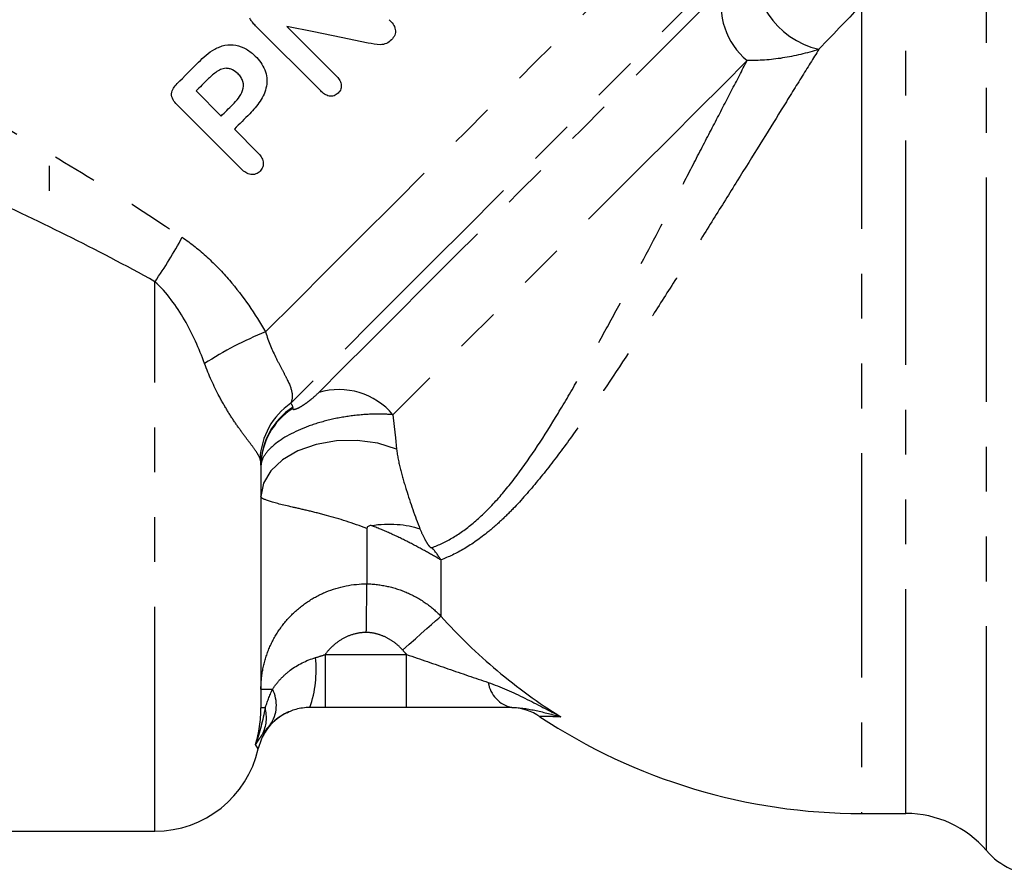
# Model space of a CAD drawing. Extents: x 22 to 406, y 17 to 236.
# Drawn here: x 356 to 384, y 140 to 165 of the extents above; entities that cross this region are included whole.
import ezdxf

# ---------------------------------------------------------------- set-up
doc = ezdxf.new("R2010")
doc.units = 0
doc.linetypes.add('PHANTOM', pattern=[12.7, 6.35, -1.27, 1.27, -1.27, 1.27, -1.27])
doc.layers.get('0').update_dxf_attribs({"linetype": 'CONTINUOUS'})

msp = doc.modelspace()

# ---------------------------------------------------------------- linework, layer by layer
at = {"color": 8, "linetype": 'PHANTOM'}
for p, q in [((383.03, 141.019), (383.03, 166.105)), ((380.75, 142.069), (380.75, 165.029)), ((379.492, 164.966), (379.492, 142.069)), ((359.492, 141.569), (359.492, 157.122)), ((367.585, 149.248), (367.585, 147.657)), ((364.309, 146.569), (364.309, 145.069)), ((364.309, 146.569), (366.616, 146.569)), ((366.616, 145.069), (366.616, 146.569)), ((362.492, 145.584), (362.817, 145.584)), ((362.417, 143.902), (362.339, 144.024))]:
    msp.add_line(p, q, dxfattribs=at)
at = {"color": 7, "linetype": 'CONTINUOUS'}
for p, q in [((364.184, 162.521), (362.338, 164.367)), ((363.224, 164.347), (364.619, 162.952)), ((360.656, 162.522), (361.368, 161.81)), ((361.945, 160.305), (360.115, 162.134)), ((361.739, 161.439), (362.407, 160.771)), ((356.497, 160.398), (356.497, 159.69)), ((362.492, 151.93), (362.492, 145.055)), ((365.492, 150.133), (365.492, 148.57)), ((363.238, 144.916), (363.294, 144.942)), ((366.616, 145.069), (364.309, 145.069)), ((379.492, 142.069), (380.75, 142.069)), ((337.89, 141.569), (359.492, 141.569))]:
    msp.add_line(p, q, dxfattribs=at)
at = {"color": 8, "linetype": 'PHANTOM', "flags": 128}
for points in [[(362.623, 155.7), (363.477, 156.554), (364.376, 157.453), (365.313, 158.39), (366.278, 159.355), (367.264, 160.341), (368.26, 161.337), (369.258, 162.335), (370.248, 163.326), (371.222, 164.3), (372.171, 165.248), (373.086, 166.163), (373.958, 167.035), (374.779, 167.856), (375.543, 168.62), (376.241, 169.319), (376.869, 169.946), (377.419, 170.496), (377.886, 170.964)], [(378.342, 168.687), (377.908, 168.253), (377.393, 167.738), (376.802, 167.147), (376.14, 166.485), (375.416, 165.761), (374.635, 164.98), (373.806, 164.151), (372.937, 163.282), (372.037, 162.382), (371.114, 161.459), (370.179, 160.524), (369.239, 159.584), (368.306, 158.651), (367.387, 157.732), (366.493, 156.838), (365.633, 155.978), (364.814, 155.159), (364.045, 154.39), (363.334, 153.679)], [(364.13, 153.988), (364.803, 154.661), (365.536, 155.394), (366.319, 156.177), (367.144, 157.002), (368.001, 157.859), (368.882, 158.74), (369.776, 159.634), (370.673, 160.531), (371.564, 161.422), (372.437, 162.295), (373.284, 163.142), (374.094, 163.952), (374.86, 164.718), (375.571, 165.429)], [(376.255, 163.381), (375.582, 162.708), (374.854, 161.98), (374.082, 161.208), (373.275, 160.401), (372.445, 159.571), (371.601, 158.727), (370.754, 157.88), (369.917, 157.043), (369.099, 156.225), (368.311, 155.437), (367.564, 154.69), (366.867, 153.993), (366.229, 153.355)], [(366.229, 153.355), (366.265, 153.022), (366.299, 152.698), (366.333, 152.384)], [(366.333, 152.384), (365.799, 152.547), (365.22, 152.625), (364.628, 152.615), (364.056, 152.516), (363.537, 152.335), (363.1, 152.082), (362.769, 151.77), (362.563, 151.417), (362.492, 151.044)], [(366.503, 146.695), (366.685, 146.857), (366.863, 147.015), (367.031, 147.164), (367.184, 147.301), (367.32, 147.421), (367.434, 147.523), (367.523, 147.602), (367.585, 147.657)]]:
    msp.add_lwpolyline(points, dxfattribs=at)
at = {"color": 7, "linetype": 'CONTINUOUS', "flags": 128}
for points in [[(365.528, 163.878), (364.758, 164.035), (363.99, 164.191), (363.224, 164.347)], [(360.12, 162.728), (360.195, 162.803), (360.271, 162.878), (360.346, 162.954), (360.422, 163.03), (360.498, 163.105), (360.574, 163.182), (360.65, 163.258), (360.726, 163.334)], [(360.978, 162.843), (360.937, 162.803), (360.897, 162.762), (360.857, 162.722), (360.817, 162.682), (360.776, 162.642), (360.736, 162.602), (360.696, 162.562), (360.656, 162.522)], [(361.368, 161.81), (361.408, 161.85), (361.448, 161.89), (361.488, 161.93), (361.528, 161.97), (361.568, 162.011), (361.609, 162.051), (361.649, 162.091), (361.689, 162.132)], [(362.176, 161.876), (362.121, 161.821), (362.066, 161.766), (362.011, 161.711), (361.957, 161.657), (361.902, 161.602), (361.848, 161.548), (361.793, 161.493), (361.739, 161.439)]]:
    msp.add_lwpolyline(points, dxfattribs=at)
at = {"color": 8, "linetype": 'PHANTOM'}
for centre, radius, start, end in [((378.802, 165.985), 2.342, 169.8766, 257.2448), ((377.559, 164.955), 2.044, 166.5832, 230.3596), ((348.361, 164.791), 13.518, 325.4346, 331.6825), ((366.164, 146.773), 9.603, 111.64, 123.2658), ((364.694, 152.058), 2.01, 40.1796, 106.2864), ((364.484, 152.017), 2.021, 124.6775, 177.278), ((364.434, 151.923), 1.942, 122.5436, 179.7736), ((364.435, 151.896), 1.943, 122.4943, 179.777), ((365.168, 147.767), 2.835, 31.4882, 40.1636), ((360.672, 146.147), 3.384, 341.4279, 5.6802), ((369.773, 145.906), 0.857, 188.6516, 257.7786), ((361.961, 145.133), 0.968, 324.927, 27.7694), ((361.588, 144.788), 1.059, 333.2823, 14.6128)]:
    msp.add_arc(centre, radius, start, end, dxfattribs=at)
at = {"color": 7, "linetype": 'CONTINUOUS'}
for centre, radius, start, end in [((369.543, 143.569), 1.5, 55.7259, 87.9647), ((363.878, 143.569), 1.5, 115.425, 166.8463), ((379.492, 158.569), 16.5, 236.506, 270), ((359.492, 144.569), 3, 270, 347.1479), ((380.75, 139.069), 3, 40.5416, 90), ((384.55, 142.319), 2, 220.5416, 270)]:
    msp.add_arc(centre, radius, start, end, dxfattribs=at)
at = {"color": 8, "linetype": 'PHANTOM'}
for points in [[(379.492, 164.966), (379.156, 164.612), (378.752, 164.189), (378.285, 163.7)], [(363.334, 153.679), (363.368, 153.649), (363.386, 153.608), (363.39, 153.56)], [(363.39, 153.56), (363.39, 153.552), (363.391, 153.543), (363.392, 153.535)], [(362.492, 151.93), (362.492, 152), (362.484, 152.062), (362.466, 152.113)], [(366.616, 146.569), (366.578, 146.611), (366.54, 146.653), (366.503, 146.695)], [(364.039, 146.482), (364.13, 146.508), (364.22, 146.537), (364.309, 146.569)], [(362.612, 145.055), (362.668, 145.226), (362.734, 145.407), (362.817, 145.584)], [(362.339, 144.024), (362.443, 144.36), (362.492, 144.704), (362.492, 145.055)], [(362.612, 145.055), (362.543, 144.71), (362.46, 144.362), (362.339, 144.024)], [(362.612, 145.055), (362.533, 145.055), (362.492, 145.055), (362.492, 145.055)], [(362.753, 144.576), (362.661, 144.482), (362.59, 144.39), (362.533, 144.312)]]:
    msp.add_open_spline(points, degree=3, dxfattribs=at)
at = {"color": 7, "linetype": 'CONTINUOUS'}
for points, knots in [([(362.338, 164.367), (362.307, 164.399), (362.276, 164.431), (362.221, 164.5), (362.198, 164.538), (362.178, 164.577)], [0, 0, 0, 0, 0.5, 0.5, 1, 1, 1, 1]), ([(366.126, 164.538), (366.164, 164.499), (366.201, 164.459), (366.26, 164.368), (366.284, 164.317), (366.305, 164.208), (366.299, 164.152), (366.257, 164.05), (366.222, 164.007), (366.185, 163.966)], [0, 0, 0, 0, 0.25, 0.25, 0.5, 0.5, 0.75, 0.75, 1, 1, 1, 1]), ([(366.185, 163.966), (366.142, 163.927), (366.097, 163.89), (365.99, 163.842), (365.932, 163.833), (365.756, 163.828), (365.642, 163.857), (365.528, 163.878)], [0, 0, 0, 0, 0.25, 0.25, 0.5, 0.5, 1, 1, 1, 1]), ([(361.184, 163.704), (361.229, 163.729), (361.275, 163.752), (361.372, 163.788), (361.421, 163.803), (361.575, 163.832), (361.68, 163.833), (361.888, 163.795), (361.987, 163.756), (362.126, 163.677), (362.17, 163.647), (362.254, 163.581), (362.292, 163.545), (362.331, 163.508)], [0, 0, 0, 0, 0.125, 0.125, 0.25, 0.25, 0.5, 0.5, 0.75, 0.75, 0.875, 0.875, 1, 1, 1, 1]), ([(362.331, 163.508), (362.386, 163.45), (362.439, 163.392), (362.53, 163.263), (362.57, 163.193), (362.658, 162.972), (362.674, 162.81), (362.619, 162.501), (362.552, 162.358), (362.426, 162.165), (362.38, 162.103), (362.282, 161.986), (362.229, 161.931), (362.176, 161.876)], [0, 0, 0, 0, 0.125, 0.125, 0.25, 0.25, 0.5, 0.5, 0.75, 0.75, 0.875, 0.875, 1, 1, 1, 1]), ([(361.504, 163.162), (361.477, 163.161), (361.45, 163.158), (361.4, 163.146), (361.375, 163.137), (361.303, 163.104), (361.257, 163.078), (361.129, 162.987), (361.052, 162.916), (360.978, 162.843)], [0, 0, 0, 0, 0.125, 0.125, 0.25, 0.25, 0.5, 0.5, 1, 1, 1, 1]), ([(361.846, 163.003), (361.798, 163.047), (361.747, 163.089), (361.661, 163.131), (361.63, 163.143), (361.567, 163.157), (361.536, 163.16), (361.504, 163.162)], [0, 0, 0, 0, 0.5, 0.5, 0.75, 0.75, 1, 1, 1, 1]), ([(361.689, 162.132), (361.747, 162.191), (361.803, 162.251), (361.902, 162.384), (361.948, 162.456), (362, 162.615), (362.007, 162.704), (361.972, 162.827), (361.952, 162.866), (361.905, 162.939), (361.876, 162.971), (361.846, 163.003)], [0, 0, 0, 0, 0.25, 0.25, 0.5, 0.5, 0.75, 0.75, 0.875, 0.875, 1, 1, 1, 1]), ([(364.619, 162.952), (364.65, 162.918), (364.682, 162.884), (364.732, 162.806), (364.752, 162.762), (364.769, 162.669), (364.766, 162.621), (364.745, 162.555), (364.735, 162.534), (364.709, 162.495), (364.694, 162.477), (364.678, 162.46)], [0, 0, 0, 0, 0.25, 0.25, 0.5, 0.5, 0.75, 0.75, 0.875, 0.875, 1, 1, 1, 1]), ([(360.115, 162.134), (360.074, 162.177), (360.035, 162.222), (359.976, 162.325), (359.958, 162.384), (359.964, 162.497), (359.986, 162.551), (360.045, 162.646), (360.082, 162.687), (360.12, 162.728)], [0, 0, 0, 0, 0.25, 0.25, 0.5, 0.5, 0.75, 0.75, 1, 1, 1, 1]), ([(364.678, 162.46), (364.644, 162.428), (364.606, 162.4), (364.517, 162.371), (364.469, 162.368), (364.377, 162.386), (364.333, 162.406), (364.254, 162.456), (364.218, 162.488), (364.184, 162.521)], [0, 0, 0, 0, 0.25, 0.25, 0.5, 0.5, 0.75, 0.75, 1, 1, 1, 1]), ([(362.407, 160.771), (362.442, 160.735), (362.475, 160.697), (362.528, 160.612), (362.548, 160.564), (362.563, 160.466), (362.559, 160.415), (362.529, 160.324), (362.499, 160.285), (362.467, 160.249)], [0, 0, 0, 0, 0.25, 0.25, 0.5, 0.5, 0.75, 0.75, 1, 1, 1, 1]), ([(362.467, 160.249), (362.431, 160.217), (362.394, 160.187), (362.302, 160.154), (362.252, 160.148), (362.154, 160.162), (362.107, 160.183), (362.02, 160.236), (361.982, 160.27), (361.945, 160.305)], [0, 0, 0, 0, 0.25, 0.25, 0.5, 0.5, 0.75, 0.75, 1, 1, 1, 1]), ([(362.492, 151.93), (362.492, 151.924), (362.492, 151.917), (362.492, 151.909), (362.492, 151.908)], [0, 0, 0, 0, 0.779165, 1, 1, 1, 1]), ([(365.612, 150.222), (365.865, 150.259), (366.109, 150.269), (366.461, 150.244), (366.575, 150.229), (366.792, 150.187), (366.896, 150.159), (366.993, 150.125)], [0, 0, 0, 0, 0.5, 0.5, 0.75, 0.75, 1, 1, 1, 1]), ([(365.612, 150.222), (365.596, 150.219), (365.58, 150.216), (365.565, 150.211), (365.55, 150.206), (365.536, 150.2), (365.524, 150.191), (365.516, 150.185), (365.509, 150.178), (365.503, 150.171), (365.498, 150.163), (365.495, 150.154), (365.493, 150.146), (365.493, 150.142), (365.492, 150.137), (365.492, 150.133)], [0, 0, 0, 0, 0.0000497005, 0.0000497005, 0.0000497005, 0.0001001466, 0.0001001466, 0.0001001466, 0.0001345269, 0.0001345269, 0.0001345269, 0.0001689442, 0.0001689442, 0.0001689442, 0.0001855683, 0.0001855683, 0.0001855683, 0.0001855683]), ([(365.474, 147.195), (365.475, 147.235), (365.476, 147.319), (365.478, 147.45), (365.48, 147.591), (365.482, 147.74), (365.484, 147.893), (365.486, 148.047), (365.488, 148.199), (365.489, 148.341), (365.491, 148.471), (365.492, 148.536), (365.492, 148.57)], [0, 0, 0, 0, 0.069115, 0.145097, 0.227944, 0.317655, 0.414229, 0.517665, 0.627961, 0.745116, 0.86913, 1, 1, 1, 1]), ([(363.88, 145.069), (363.735, 145.069), (363.601, 145.048), (363.363, 144.983), (363.259, 144.939), (362.983, 144.792), (362.854, 144.68), (362.753, 144.576)], [0, 0, 0, 0, 0.25, 0.25, 0.5, 0.5, 1, 1, 1, 1]), ([(369.592, 145.069), (369.368, 145.069), (369.135, 145.069), (368.655, 145.069), (368.406, 145.069), (367.654, 145.069), (367.141, 145.069), (366.616, 145.069)], [0, 0, 0, 0, 0.25, 0.25, 0.5, 0.5, 1, 1, 1, 1]), ([(362.413, 143.91), (362.417, 143.904), (362.421, 143.897), (362.417, 143.902), (362.417, 143.902)], [0, 0, 0, 0, 0.996815, 1, 1, 1, 1])]:
    msp.add_open_spline(points, degree=3, knots=knots, dxfattribs=at)
at = {"color": 8, "linetype": 'PHANTOM'}
for points, knots in [([(350.035, 164.384), (351.74, 163.471), (353.458, 162.528), (356.026, 161.044), (356.881, 160.537), (358.581, 159.489), (359.426, 158.947), (360.261, 158.379)], [0, 0, 0, 0, 0.5, 0.5, 0.75, 0.75, 1, 1, 1, 1]), ([(378.285, 163.7), (378.127, 163.446), (377.96, 163.176), (377.605, 162.603), (377.416, 162.298), (376.829, 161.352), (376.414, 160.682), (375.753, 159.62), (375.525, 159.254), (375.068, 158.522), (374.837, 158.153), (374.37, 157.41), (374.134, 157.037), (373.657, 156.286), (373.415, 155.908), (372.698, 154.798), (372.224, 154.079), (371.508, 153.046), (371.268, 152.71), (370.797, 152.074), (370.564, 151.773), (370.098, 151.207), (369.866, 150.942), (369.513, 150.576), (369.395, 150.46), (369.162, 150.242), (369.046, 150.141), (368.7, 149.857), (368.472, 149.697), (368.022, 149.431), (367.799, 149.326), (367.585, 149.248)], [0, 0, 0, 0, 0.0625, 0.0625, 0.125, 0.125, 0.25, 0.25, 0.3125, 0.3125, 0.375, 0.375, 0.4375, 0.4375, 0.5, 0.5, 0.625, 0.625, 0.6875, 0.6875, 0.75, 0.75, 0.8125, 0.8125, 0.84375, 0.84375, 0.875, 0.875, 0.9375, 0.9375, 1, 1, 1, 1]), ([(378.285, 163.7), (377.942, 163.588), (377.599, 163.507), (376.918, 163.401), (376.579, 163.377), (376.255, 163.381)], [0, 0, 0, 0, 0.5, 0.5, 1, 1, 1, 1]), ([(367.334, 149.595), (367.529, 149.668), (367.731, 149.764), (368.134, 150.005), (368.337, 150.15), (368.741, 150.493), (368.943, 150.691), (369.348, 151.138), (369.546, 151.383), (370.133, 152.165), (370.514, 152.752), (371.096, 153.713), (371.289, 154.043), (371.671, 154.711), (371.861, 155.05), (372.241, 155.738), (372.43, 156.088), (372.811, 156.794), (373.002, 157.152), (373.564, 158.211), (373.93, 158.91), (374.47, 159.943), (374.648, 160.286), (374.994, 160.951), (375.163, 161.276), (375.491, 161.908), (375.651, 162.216), (375.961, 162.814), (376.112, 163.105), (376.255, 163.381)], [0, 0, 0, 0, 0.0625, 0.0625, 0.125, 0.125, 0.1875, 0.1875, 0.25, 0.25, 0.375, 0.375, 0.4375, 0.4375, 0.5, 0.5, 0.5625, 0.5625, 0.625, 0.625, 0.75, 0.75, 0.8125, 0.8125, 0.875, 0.875, 0.9375, 0.9375, 1, 1, 1, 1]), ([(359.492, 157.122), (358.662, 157.584), (357.823, 158.019), (356.14, 158.857), (355.295, 159.26), (352.758, 160.433), (351.064, 161.171), (349.381, 161.882)], [0, 0, 0, 0, 0.25, 0.25, 0.5, 0.5, 1, 1, 1, 1]), ([(360.261, 158.379), (360.511, 158.209), (360.747, 158.02), (361.194, 157.61), (361.404, 157.391), (361.988, 156.708), (362.325, 156.217), (362.623, 155.7)], [0, 0, 0, 0, 0.25, 0.25, 0.5, 0.5, 1, 1, 1, 1]), ([(360.897, 154.803), (360.739, 155.231), (360.556, 155.646), (360.101, 156.434), (359.827, 156.812), (359.492, 157.122)], [0, 0, 0, 0, 0.5, 0.5, 1, 1, 1, 1]), ([(362.623, 155.7), (362.706, 155.425), (362.814, 155.176), (362.978, 154.845), (363.032, 154.743), (363.132, 154.554), (363.178, 154.467), (363.298, 154.227), (363.35, 154.097), (363.388, 153.868), (363.374, 153.772), (363.334, 153.679)], [0, 0, 0, 0, 0.25, 0.25, 0.375, 0.375, 0.5, 0.5, 0.75, 0.75, 1, 1, 1, 1]), ([(362.466, 152.113), (362.445, 152.169), (362.413, 152.226), (362.329, 152.355), (362.277, 152.427), (362.157, 152.587), (362.089, 152.675), (361.945, 152.87), (361.867, 152.977), (361.708, 153.209), (361.628, 153.332), (361.468, 153.594), (361.388, 153.733), (361.157, 154.168), (361.017, 154.476), (360.897, 154.803)], [0, 0, 0, 0, 0.125, 0.125, 0.25, 0.25, 0.375, 0.375, 0.5, 0.5, 0.625, 0.625, 0.75, 0.75, 1, 1, 1, 1]), ([(363.392, 153.535), (363.393, 153.513), (363.41, 153.501), (363.484, 153.519), (363.517, 153.532), (363.596, 153.571), (363.643, 153.599), (363.734, 153.658), (363.779, 153.69), (363.863, 153.752), (363.902, 153.783), (364.012, 153.875), (364.075, 153.933), (364.13, 153.988)], [0, 0, 0, 0, 0.25, 0.25, 0.375, 0.375, 0.5, 0.5, 0.625, 0.625, 0.75, 0.75, 1, 1, 1, 1]), ([(366.229, 153.355), (366.043, 153.372), (365.846, 153.377), (365.434, 153.364), (365.217, 153.346), (364.787, 153.286), (364.571, 153.245), (364.147, 153.137), (363.942, 153.072), (363.368, 152.849), (363.045, 152.663), (362.715, 152.371), (362.632, 152.274), (362.52, 152.082), (362.492, 151.991), (362.492, 151.904)], [0, 0, 0, 0, 0.125, 0.125, 0.25, 0.25, 0.375, 0.375, 0.5, 0.5, 0.75, 0.75, 0.875, 0.875, 1, 1, 1, 1]), ([(366.333, 152.384), (366.353, 152.193), (366.394, 152.001), (366.489, 151.617), (366.545, 151.426), (366.722, 150.858), (366.852, 150.488), (366.993, 150.125)], [0, 0, 0, 0, 0.25, 0.25, 0.5, 0.5, 1, 1, 1, 1]), ([(365.492, 150.133), (365.091, 150.289), (364.708, 150.408), (364.168, 150.555), (363.994, 150.598), (363.673, 150.675), (363.523, 150.709), (363.11, 150.804), (362.882, 150.858), (362.577, 150.956), (362.492, 151.003), (362.492, 151.044)], [0, 0, 0, 0, 0.25, 0.25, 0.375, 0.375, 0.5, 0.5, 0.75, 0.75, 1, 1, 1, 1]), ([(367.585, 149.248), (367.453, 149.323), (367.305, 149.407), (366.991, 149.581), (366.824, 149.671), (366.484, 149.843), (366.309, 149.927), (365.961, 150.082), (365.787, 150.155), (365.612, 150.222)], [0, 0, 0, 0, 0.25, 0.25, 0.5, 0.5, 0.75, 0.75, 1, 1, 1, 1]), ([(366.993, 150.125), (367.035, 150.029), (367.078, 149.933), (367.153, 149.788), (367.179, 149.74), (367.229, 149.667), (367.247, 149.642), (367.281, 149.61), (367.294, 149.6), (367.317, 149.592), (367.327, 149.592), (367.334, 149.595)], [0, 0, 0, 0, 0.5, 0.5, 0.75, 0.75, 0.875, 0.875, 0.9375, 0.9375, 1, 1, 1, 1]), ([(362.492, 145.584), (362.492, 145.781), (362.512, 145.974), (362.587, 146.356), (362.644, 146.546), (362.793, 146.905), (362.883, 147.076), (363.099, 147.4), (363.225, 147.554), (363.5, 147.83), (363.651, 147.953), (363.977, 148.171), (364.153, 148.265), (364.697, 148.49), (365.093, 148.57), (365.492, 148.57)], [0, 0, 0, 0, 0.125, 0.125, 0.25, 0.25, 0.375, 0.375, 0.5, 0.5, 0.625, 0.625, 0.75, 0.75, 1, 1, 1, 1]), ([(365.492, 148.57), (365.69, 148.565), (365.887, 148.541), (366.269, 148.456), (366.454, 148.396), (366.812, 148.24), (366.984, 148.143), (367.302, 147.923), (367.449, 147.797), (367.585, 147.657)], [0, 0, 0, 0, 0.25, 0.25, 0.5, 0.5, 0.75, 0.75, 1, 1, 1, 1]), ([(367.585, 147.657), (368.081, 147.103), (368.613, 146.589), (369.747, 145.636), (370.35, 145.198), (370.981, 144.804)], [0, 0, 0, 0, 0.5, 0.5, 1, 1, 1, 1]), ([(365.474, 147.195), (365.359, 147.193), (365.244, 147.177), (365.023, 147.118), (364.918, 147.075), (364.717, 146.965), (364.623, 146.898), (364.453, 146.747), (364.377, 146.662), (364.309, 146.569)], [0, 0, 0, 0, 0.25, 0.25, 0.5, 0.5, 0.75, 0.75, 1, 1, 1, 1]), ([(366.503, 146.695), (366.437, 146.769), (366.366, 146.836), (366.211, 146.955), (366.127, 147.007), (365.951, 147.094), (365.86, 147.128), (365.671, 147.177), (365.572, 147.191), (365.474, 147.195)], [0, 0, 0, 0, 0.25, 0.25, 0.5, 0.5, 0.75, 0.75, 1, 1, 1, 1]), ([(362.817, 145.584), (362.88, 145.679), (362.953, 145.774), (363.12, 145.955), (363.215, 146.043), (363.526, 146.279), (363.772, 146.404), (364.039, 146.482)], [0, 0, 0, 0, 0.25, 0.25, 0.5, 0.5, 1, 1, 1, 1]), ([(366.616, 146.569), (367.01, 146.434), (367.399, 146.299), (368.171, 146.034), (368.554, 145.902), (368.926, 145.777)], [0, 0, 0, 0, 0.5, 0.5, 1, 1, 1, 1]), ([(368.926, 145.777), (369.284, 145.657), (369.626, 145.498), (370.306, 145.163), (370.643, 144.984), (370.981, 144.804)], [0, 0, 0, 0, 0.5, 0.5, 1, 1, 1, 1]), ([(369.592, 145.069), (369.836, 145.069), (370.058, 145.03), (370.512, 144.932), (370.742, 144.871), (370.981, 144.804)], [0, 0, 0, 0, 0.5, 0.5, 1, 1, 1, 1]), ([(370.981, 144.804), (370.861, 144.807), (370.605, 144.813), (370.397, 144.818), (370.394, 144.818), (370.393, 144.818)], [0, 0, 0, 0, 0.337448, 0.723201, 1, 1, 1, 1]), ([(362.533, 144.312), (362.498, 144.263), (362.465, 144.215), (362.434, 144.169), (362.418, 144.145), (362.402, 144.121), (362.386, 144.097), (362.371, 144.074), (362.356, 144.05), (362.341, 144.027), (362.34, 144.026), (362.34, 144.025), (362.339, 144.024)], [0, 0, 0, 0, 0.000506168, 0.000506168, 0.000506168, 0.000767512, 0.000767512, 0.000767512, 0.001028874, 0.001028874, 0.001028874, 0.001039804, 0.001039804, 0.001039804, 0.001039804])]:
    msp.add_open_spline(points, degree=3, knots=knots, dxfattribs=at)
at = {"color": 7, "linetype": 'CONTINUOUS'}
for points in [[(360.726, 163.334), (360.865, 163.473), (361.011, 163.607), (361.184, 163.704)], [(364.309, 145.069), (364.166, 145.069), (364.023, 145.069), (363.88, 145.069)]]:
    msp.add_open_spline(points, degree=3, dxfattribs=at)

doc.saveas('drawing.dxf')
